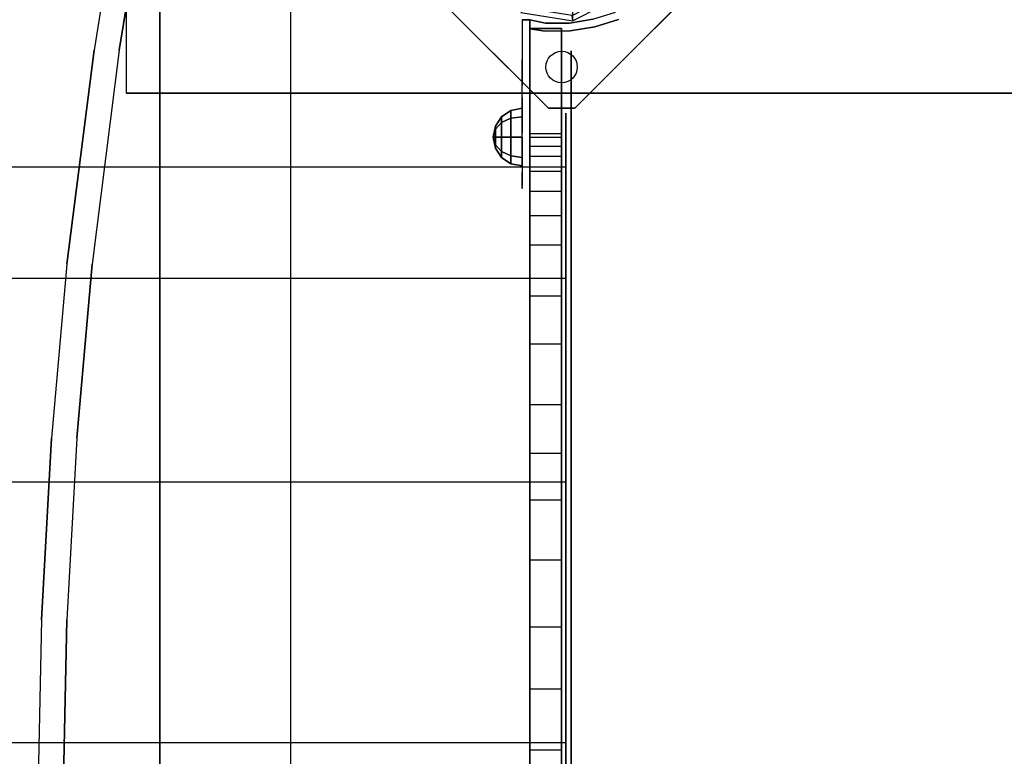
# Model space of a CAD drawing. Units: millimetres. Extents: x -1702 to 13293, y -3208 to 3869.
# Drawn here: x 1794 to 2170, y 1688 to 1969 of the extents above; entities that cross this region are included whole.
import ezdxf

# ---------------------------------------------------------------- set-up
doc = ezdxf.new("R2010")
doc.units = ezdxf.units.MM
doc.header["$LTSCALE"] = 0.2
doc.header["$MEASUREMENT"] = 0
doc.header["$PDMODE"] = 1
doc.layers.add('HAGS-Dim Plan', color=7, linetype='Continuous', lineweight=100)
for name, color, linetype in [('HAGS-FOUND', 8, 'Continuous'), ('HAGS1', 7, 'Continuous'), ('HAGS2', 7, 'Continuous'), ('HAGS3', 7, 'Continuous'), ('HPL-Black', 250, 'Continuous'), ('HPL-FB', 26, 'Continuous'), ('HPL-Gray-6502', 8, 'Continuous'), ('HPL-White', 7, 'Continuous'), ('PL-Black', 250, 'Continuous'), ('ST', 7, 'Continuous'), ('ST-Gray-3500', 9, 'Continuous'), ('UM FB', 26, 'Continuous'), ('UM ST', 7, 'Continuous')]:
    doc.layers.add(name, color=color, linetype=linetype)
doc.styles.get("Standard").update_dxf_attribs({"font": 'g13f12d.shx', "height": 300})
doc.dimstyles.new('HAGS - Dim Plan', dxfattribs={"dimtxt": 300, "dimasz": 200, "dimexe": 0.18, "dimexo": 0.0625, "dimgap": 150, "dimtad": 0, "dimlfac": 0.001, "dimrnd": 0.05, "dimzin": 1, "dimdsep": 46, "dimtxsty": 'Standard', "dimblk": 'HAGS - Dim Plan arrow', "dimcen": 0.1, "dimse1": 1, "dimse2": 1, "dimclrd": 1, "dimadec": 0, "dimazin": 0, "dimtfac": 1, "dimtofl": 0, "dimtmove": 0, "dimatfit": 3, "dimfxl": 1, "dimtolj": 1, "dimtzin": 0, "dimarcsym": 0})

# ---------------------------------------------------------------- blocks, each defined once
blk = doc.blocks.new('620072')
at = {"layer": 'HAGS-FOUND'}
for points, invisible_edges in [([(333.5, -60, -427), (333.5, -22, -427), (-166, -22, -427), (-166, -60, -427)], 1), ([(-166, -60, -406), (-166, -60, -427), (333.5, -60, -427), (333.5, -60, -406)], 4)]:
    blk.add_3dface(points, dxfattribs=dict(at, invisible_edges=invisible_edges))
blk = doc.blocks.new('620076')
at = {"layer": 'HAGS-FOUND'}
for points in [[(-66.5, -118, -404), (-66.5, -168, -404), (733.5, -168, -404), (733.5, -118, -404)], [(733.5, -168, -424), (733.5, -168, -404), (-66.5, -168, -404), (-66.5, -168, -424)]]:
    blk.add_3dface(points, dxfattribs=at)
blk = doc.blocks.new('8045261')
at = {"layer": 'HPL-FB'}
for points in [[(1321.93, 591.64, 350.31), (1333.93, 591.64, 350.31), (1333.93, 631.76, 350.27), (1321.93, 631.76, 350.27)], [(1333.93, 631.76, 350.27), (1321.93, 631.76, 350.27), (1321.93, 631.76, 700.1), (1333.93, 631.76, 700.1)], [(1321.93, 631.76, 700.1), (1333.93, 631.76, 700.1), (1333.93, 35.02, 700.1), (1321.93, 35.02, 700.1)], [(1321.93, 591.64, 350.37), (1333.93, 591.64, 350.37), (1333.93, 631.76, 350.41), (1321.93, 631.76, 350.41)], [(1333.93, 631.76, 350.41), (1321.93, 631.76, 350.41), (1321.93, 631.76, 0.57), (1333.93, 631.76, 0.57)], [(1321.93, 631.76, 0.57), (1333.93, 631.76, 0.57), (1333.93, 35.02, 0.57), (1321.93, 35.02, 0.57)], [(1321.93, 591.64, 350.31), (1333.93, 591.64, 350.31), (1333.93, 590.17, 378.35), (1321.93, 590.17, 378.35)], [(1321.93, 591.64, 350.37), (1333.93, 591.64, 350.37), (1333.93, 590.17, 322.33), (1321.93, 590.17, 322.33)], [(1333.93, 590.17, 378.35), (1321.93, 590.17, 378.35), (1321.93, 586.8, 400.68), (1333.93, 586.8, 400.68)], [(1333.93, 590.17, 322.33), (1321.93, 590.17, 322.33), (1321.93, 586.8, 300), (1333.93, 586.8, 300)], [(1321.93, 586.8, 400.68), (1333.93, 586.8, 400.68), (1333.93, 582.9, 417.63), (1321.93, 582.9, 417.63)], [(1321.93, 586.8, 300), (1333.93, 586.8, 300), (1333.93, 582.9, 283.05), (1321.93, 582.9, 283.05)], [(1333.93, 582.9, 417.63), (1321.93, 582.9, 417.63), (1321.93, 577.26, 434.9), (1333.93, 577.26, 434.9)], [(1333.93, 582.9, 283.05), (1321.93, 582.9, 283.05), (1321.93, 577.26, 265.78), (1333.93, 577.26, 265.78)], [(1321.93, 577.26, 434.9), (1333.93, 577.26, 434.9), (1333.93, 569.5, 455.17), (1321.93, 569.5, 455.17)], [(1321.93, 577.26, 265.78), (1333.93, 577.26, 265.78), (1333.93, 569.5, 245.51), (1321.93, 569.5, 245.51)], [(1333.93, 569.5, 455.17), (1321.93, 569.5, 455.17), (1321.93, 560.38, 473.81), (1333.93, 560.38, 473.81)], [(1333.93, 569.5, 245.51), (1321.93, 569.5, 245.51), (1321.93, 560.38, 226.87), (1333.93, 560.38, 226.87)], [(1321.93, 560.38, 473.81), (1333.93, 560.38, 473.81), (1333.93, 549.08, 492.75), (1321.93, 549.08, 492.75)], [(1321.93, 560.38, 226.87), (1333.93, 560.38, 226.87), (1333.93, 549.08, 207.93), (1321.93, 549.08, 207.93)], [(1333.93, 549.08, 492.75), (1321.93, 549.08, 492.75), (1321.93, 529.77, 518.31), (1333.93, 529.77, 518.31)], [(1333.93, 549.08, 207.93), (1321.93, 549.08, 207.93), (1321.93, 529.77, 182.37), (1333.93, 529.77, 182.37)], [(1321.93, 529.77, 518.31), (1333.93, 529.77, 518.31), (1333.93, 511.27, 537.69), (1321.93, 511.27, 537.69)], [(1321.93, 529.77, 182.37), (1333.93, 529.77, 182.37), (1333.93, 511.27, 162.99), (1321.93, 511.27, 162.99)], [(1333.93, 511.27, 537.69), (1321.93, 511.27, 537.69), (1321.93, 488.33, 556.77), (1333.93, 488.33, 556.77)], [(1333.93, 511.27, 162.99), (1321.93, 511.27, 162.99), (1321.93, 488.33, 143.91), (1333.93, 488.33, 143.91)], [(1321.93, 488.33, 556.77), (1333.93, 488.33, 556.77), (1333.93, 469.59, 569.37), (1321.93, 469.59, 569.37)], [(1321.93, 488.33, 143.91), (1333.93, 488.33, 143.91), (1333.93, 469.59, 131.31), (1321.93, 469.59, 131.31)], [(1333.93, 469.59, 569.37), (1321.93, 469.59, 569.37), (1321.93, 451.9, 580.05), (1333.93, 451.9, 580.05)], [(1333.93, 469.59, 131.31), (1321.93, 469.59, 131.31), (1321.93, 451.9, 120.63), (1333.93, 451.9, 120.63)], [(1321.93, 451.9, 580.05), (1333.93, 451.9, 580.05), (1333.93, 428.98, 590.49), (1321.93, 428.98, 590.49)], [(1321.93, 451.9, 120.63), (1333.93, 451.9, 120.63), (1333.93, 428.98, 110.19), (1321.93, 428.98, 110.19)], [(1333.93, 428.98, 590.49), (1321.93, 428.98, 590.49), (1321.93, 403.55, 599.03), (1333.93, 403.55, 599.03)], [(1333.93, 428.98, 110.19), (1321.93, 428.98, 110.19), (1321.93, 403.55, 101.65), (1333.93, 403.55, 101.65)], [(1321.93, 403.55, 599.03), (1333.93, 403.55, 599.03), (1333.93, 379.71, 604.78), (1321.93, 379.71, 604.78)], [(1321.93, 403.55, 101.65), (1333.93, 403.55, 101.65), (1333.93, 379.71, 95.89), (1321.93, 379.71, 95.89)], [(1333.93, 379.71, 604.78), (1321.93, 379.71, 604.78), (1321.93, 356.67, 607.56), (1333.93, 356.67, 607.56)], [(1333.93, 379.71, 95.89), (1321.93, 379.71, 95.89), (1321.93, 356.67, 93.11), (1333.93, 356.67, 93.11)], [(1321.93, 356.67, 607.56), (1333.93, 356.67, 607.56), (1333.93, 332.86, 608.7), (1321.93, 332.86, 608.7)], [(1321.93, 356.67, 93.11), (1333.93, 356.67, 93.11), (1333.93, 332.86, 91.98), (1321.93, 332.86, 91.98)]]:
    blk.add_3dface(points, dxfattribs=at)
at = {"layer": 'HPL-Gray-6502', "color": 8}
for points, invisible_edges in [([(1321.93, 35.02, 700.1), (1321.93, 332.86, 608.7), (1321.93, 356.67, 607.56), (1321.93, 631.76, 700.1)], 5), ([(1321.93, 631.76, 700.1), (1321.93, 356.67, 607.56), (1321.93, 379.71, 604.78), (1321.93, 403.55, 599.03)], 9), ([(1321.93, 631.76, 700.1), (1321.93, 403.55, 599.03), (1321.93, 428.98, 590.49), (1321.93, 451.9, 580.05)], 9), ([(1321.93, 631.76, 700.1), (1321.93, 451.9, 580.05), (1321.93, 469.59, 569.37), (1321.93, 488.33, 556.77)], 9), ([(1321.93, 631.76, 700.1), (1321.93, 488.33, 556.77), (1321.93, 511.27, 537.69), (1321.93, 529.77, 518.31)], 9), ([(1321.93, 631.76, 700.1), (1321.93, 529.77, 518.31), (1321.93, 549.08, 492.75), (1321.93, 560.38, 473.81)], 9), ([(1321.93, 631.76, 700.1), (1321.93, 560.38, 473.81), (1321.93, 569.5, 455.17), (1321.93, 577.26, 434.9)], 9), ([(1321.93, 631.76, 700.1), (1321.93, 577.26, 434.9), (1321.93, 582.9, 417.63), (1321.93, 586.8, 400.68)], 9), ([(1321.93, 631.76, 700.1), (1321.93, 586.8, 400.68), (1321.93, 590.17, 378.35), (1321.93, 591.64, 350.31)], 9), ([(1321.93, 631.76, 700.1), (1321.93, 591.64, 350.31), (1321.93, 631.76, 350.27), (1321.93, 631.76, 700.1)], 1), ([(1321.93, 35.02, 0.57), (1321.93, 332.86, 91.98), (1321.93, 356.67, 93.11), (1321.93, 631.76, 0.57)], 5), ([(1321.93, 631.76, 0.57), (1321.93, 356.67, 93.11), (1321.93, 379.71, 95.89), (1321.93, 403.55, 101.65)], 9), ([(1321.93, 631.76, 0.57), (1321.93, 403.55, 101.65), (1321.93, 428.98, 110.19), (1321.93, 451.9, 120.63)], 9), ([(1321.93, 631.76, 0.57), (1321.93, 451.9, 120.63), (1321.93, 469.59, 131.31), (1321.93, 488.33, 143.91)], 9), ([(1321.93, 631.76, 0.57), (1321.93, 488.33, 143.91), (1321.93, 511.27, 162.99), (1321.93, 529.77, 182.37)], 9), ([(1321.93, 631.76, 0.57), (1321.93, 529.77, 182.37), (1321.93, 549.08, 207.93), (1321.93, 560.38, 226.87)], 9), ([(1321.93, 631.76, 0.57), (1321.93, 560.38, 226.87), (1321.93, 569.5, 245.51), (1321.93, 577.26, 265.78)], 9), ([(1321.93, 631.76, 0.57), (1321.93, 577.26, 265.78), (1321.93, 582.9, 283.05), (1321.93, 586.8, 300)], 9), ([(1321.93, 631.76, 0.57), (1321.93, 586.8, 300), (1321.93, 590.17, 322.33), (1321.93, 591.64, 350.37)], 9), ([(1321.93, 631.76, 0.57), (1321.93, 591.64, 350.37), (1321.93, 631.76, 350.41), (1321.93, 631.76, 0.57)], 1), ([(1333.93, 35.02, 700.1), (1333.93, 332.86, 608.7), (1333.93, 356.67, 607.56), (1333.93, 631.76, 700.1)], 5), ([(1333.93, 631.76, 700.1), (1333.93, 356.67, 607.56), (1333.93, 379.71, 604.78), (1333.93, 403.55, 599.03)], 9), ([(1333.93, 631.76, 700.1), (1333.93, 403.55, 599.03), (1333.93, 428.98, 590.49), (1333.93, 451.9, 580.05)], 9), ([(1333.93, 631.76, 700.1), (1333.93, 451.9, 580.05), (1333.93, 469.59, 569.37), (1333.93, 488.33, 556.77)], 9), ([(1333.93, 631.76, 700.1), (1333.93, 488.33, 556.77), (1333.93, 511.27, 537.69), (1333.93, 529.77, 518.31)], 9), ([(1333.93, 631.76, 700.1), (1333.93, 529.77, 518.31), (1333.93, 549.08, 492.75), (1333.93, 560.38, 473.81)], 9), ([(1333.93, 631.76, 700.1), (1333.93, 560.38, 473.81), (1333.93, 569.5, 455.17), (1333.93, 577.26, 434.9)], 9), ([(1333.93, 631.76, 700.1), (1333.93, 577.26, 434.9), (1333.93, 582.9, 417.63), (1333.93, 586.8, 400.68)], 9), ([(1333.93, 631.76, 700.1), (1333.93, 586.8, 400.68), (1333.93, 590.17, 378.35), (1333.93, 591.64, 350.31)], 9), ([(1333.93, 631.76, 700.1), (1333.93, 591.64, 350.31), (1333.93, 631.76, 350.27), (1333.93, 631.76, 700.1)], 1), ([(1333.93, 35.02, 0.57), (1333.93, 332.86, 91.98), (1333.93, 356.67, 93.11), (1333.93, 631.76, 0.57)], 5), ([(1333.93, 631.76, 0.57), (1333.93, 356.67, 93.11), (1333.93, 379.71, 95.89), (1333.93, 403.55, 101.65)], 9), ([(1333.93, 631.76, 0.57), (1333.93, 403.55, 101.65), (1333.93, 428.98, 110.19), (1333.93, 451.9, 120.63)], 9), ([(1333.93, 631.76, 0.57), (1333.93, 451.9, 120.63), (1333.93, 469.59, 131.31), (1333.93, 488.33, 143.91)], 9), ([(1333.93, 631.76, 0.57), (1333.93, 488.33, 143.91), (1333.93, 511.27, 162.99), (1333.93, 529.77, 182.37)], 9), ([(1333.93, 631.76, 0.57), (1333.93, 529.77, 182.37), (1333.93, 549.08, 207.93), (1333.93, 560.38, 226.87)], 9), ([(1333.93, 631.76, 0.57), (1333.93, 560.38, 226.87), (1333.93, 569.5, 245.51), (1333.93, 577.26, 265.78)], 9), ([(1333.93, 631.76, 0.57), (1333.93, 577.26, 265.78), (1333.93, 582.9, 283.05), (1333.93, 586.8, 300)], 9), ([(1333.93, 631.76, 0.57), (1333.93, 586.8, 300), (1333.93, 590.17, 322.33), (1333.93, 591.64, 350.37)], 9), ([(1333.93, 631.76, 0.57), (1333.93, 591.64, 350.37), (1333.93, 631.76, 350.41), (1333.93, 631.76, 0.57)], 1)]:
    blk.add_3dface(points, dxfattribs=dict(at, invisible_edges=invisible_edges))
at = {"layer": 'ST', "extrusion": (1, -6.12303e-17, 2.22045e-16)}
for points, elevation in [([(302.67, 640.58), (243.33, 627.96), (187.91, 603.29), (138.84, 567.63), (98.25, 522.55), (67.92, 470.02), (49.17, 412.33), (42.83, 352), (49.17, 291.67), (67.92, 233.98), (98.25, 181.45), (138.84, 136.37), (187.91, 100.71), (243.33, 76.04), (302.67, 63.42), (363.33, 63.42), (422.66, 76.04), (478.08, 100.71), (527.15, 136.37), (567.74, 181.45), (598.08, 233.98), (616.82, 291.67), (623.16, 352), (616.82, 412.33), (598.08, 470.02), (567.74, 522.55), (527.15, 567.63), (478.08, 603.29), (422.66, 627.96), (363.33, 640.58)], 1337.68), ([(305.82, 610.58), (252.65, 599.27), (203, 577.17), (159.02, 545.22), (122.65, 504.82), (95.47, 457.75), (78.68, 406.06), (73, 352), (78.68, 297.94), (95.47, 246.25), (122.65, 199.18), (159.02, 158.78), (203, 126.83), (252.65, 104.73), (305.82, 93.42), (360.17, 93.42), (413.34, 104.73), (463, 126.83), (506.97, 158.78), (543.34, 199.18), (570.52, 246.25), (587.31, 297.94), (593, 352), (587.31, 406.06), (570.52, 457.75), (543.34, 504.82), (506.97, 545.22), (463, 577.17), (413.34, 599.27), (360.17, 610.58)], 1337.68), ([(255.32, 591.07), (207.31, 569.7), (164.79, 538.81), (129.63, 499.76), (103.35, 454.24), (87.11, 404.26), (81.62, 352), (87.11, 299.74), (103.35, 249.76), (129.63, 204.24), (164.79, 165.19), (207.31, 134.3), (255.32, 112.93), (306.72, 102), (359.27, 102), (410.68, 112.93), (458.68, 134.3), (501.2, 165.19), (536.36, 204.24), (562.64, 249.76), (578.88, 299.74), (584.37, 352), (578.88, 404.26), (562.64, 454.24), (536.36, 499.76), (501.2, 538.81), (458.68, 569.7), (410.68, 591.07), (359.27, 602), (306.72, 602)], 1335.68)]:
    blk.add_lwpolyline(points, close=True, dxfattribs=dict(at, elevation=elevation))
at = {"layer": 'ST', "extrusion": (-1, 1.60814e-16, -6.12303e-17), "elevation": -1333.93}
blk.add_lwpolyline([(-60.02, 349.42), (-61.82, 318.12), (-66.76, 289.08), (-73.92, 263.36), (-83.32, 238.96), (-94.46, 216.57), (-106.52, 196.88), (-123.53, 174.19), (-144.28, 151.97), (-166.96, 132.5), (-191.8, 115.51), (-218.13, 101.46), (-249.42, 89.18), (-280.24, 81.16), (-318.95, 76.31), (-354.93, 76.76), (-388.27, 81.46), (-417.19, 89.04), (-444.72, 99.55), (-466.95, 110.68), (-486.93, 123), (-511.78, 142), (-533.52, 162.86), (-550.91, 183.45), (-567.65, 208.05), (-585.17, 242.29), (-595.95, 272.38), (-602.12, 297.86), (-605.98, 325.53), (-607.02, 349.42)], dxfattribs=at)
at = {"layer": 'ST', "extrusion": (-1, 4.44089e-16, 6.12303e-17), "elevation": -1333.93}
blk.add_lwpolyline([(-60.02, 350.66), (-61.82, 381.96), (-66.76, 411), (-73.92, 436.72), (-83.32, 461.12), (-94.46, 483.51), (-106.52, 503.2), (-123.53, 525.89), (-144.28, 548.11), (-166.96, 567.58), (-191.8, 584.57), (-218.13, 598.62), (-249.42, 610.9), (-280.24, 618.92), (-318.95, 623.77), (-354.93, 623.32), (-388.27, 618.62), (-417.19, 611.04), (-444.72, 600.53), (-466.95, 589.4), (-486.93, 577.08), (-511.78, 558.09), (-533.52, 537.22), (-550.91, 516.63), (-567.65, 492.03), (-585.17, 457.79), (-595.95, 427.7), (-602.12, 402.22), (-605.98, 374.55), (-607.02, 350.66)], dxfattribs=at)
at = {"layer": 'ST', "extrusion": (-1, 6.12303e-17, 0), "elevation": -1335.68}
blk.add_lwpolyline([(-360.85, 616), (-415.34, 604.42), (-466.23, 581.76), (-511.29, 549.02), (-548.57, 507.62), (-576.42, 459.38), (-593.63, 406.4), (-599.46, 351), (-593.63, 295.6), (-576.42, 242.62), (-548.57, 194.38), (-511.29, 152.98), (-466.23, 120.24), (-415.34, 97.58), (-360.85, 86), (-305.14, 86), (-250.66, 97.58), (-199.77, 120.24), (-154.7, 152.98), (-117.43, 194.38), (-89.57, 242.62), (-72.36, 295.6), (-66.54, 351), (-72.36, 406.4), (-89.57, 459.38), (-117.43, 507.62), (-154.7, 549.02), (-199.77, 581.76), (-250.66, 604.42), (-305.14, 616)], close=True, dxfattribs=at)
at = {"layer": 'ST', "color": 7}
for points, invisible_edges in [([(1337.68, 616.82, 291.67), (1337.68, 587.31, 297.94), (1337.68, 593, 352), (1337.68, 623.16, 352)], 5), ([(1337.68, 593, 352), (1337.68, 623.16, 352), (1337.68, 616.82, 412.33), (1337.68, 587.31, 406.06)], 5), ([(1337.68, 570.52, 246.25), (1337.68, 598.08, 233.98), (1337.68, 616.82, 291.67), (1337.68, 587.31, 297.94)], 5), ([(1337.68, 616.82, 412.33), (1337.68, 587.31, 406.06), (1337.68, 570.52, 457.75), (1337.68, 598.08, 470.02)], 5), ([(1335.68, 578.88, 299.74), (1335.68, 593.63, 295.6), (1335.68, 599.46, 351), (1335.68, 584.37, 352)], 5), ([(1335.68, 599.46, 351), (1335.68, 584.37, 352), (1335.68, 578.88, 404.26), (1335.68, 593.63, 406.4)], 5), ([(1337.68, 567.74, 181.45), (1337.68, 543.34, 199.18), (1337.68, 570.52, 246.25), (1337.68, 598.08, 233.98)], 5), ([(1337.68, 570.52, 457.75), (1337.68, 598.08, 470.02), (1337.68, 567.74, 522.55), (1337.68, 543.34, 504.82)], 5), ([(1335.68, 576.42, 242.62), (1335.68, 562.64, 249.76), (1335.68, 578.88, 299.74), (1335.68, 593.63, 295.6)], 5), ([(1335.68, 578.88, 404.26), (1335.68, 593.63, 406.4), (1335.68, 576.42, 459.38), (1335.68, 562.64, 454.24)], 5), ([(1335.68, 578.88, 299.74), (-2.48, 578.88, 299.74), (-2.48, 584.37, 352), (1335.68, 584.37, 352)], 4), ([(-2.48, 584.37, 352), (1335.68, 584.37, 352), (1335.68, 578.88, 404.26), (-2.48, 578.88, 404.26)], 1), ([(-2.48, 562.64, 249.76), (1335.68, 562.64, 249.76), (1335.68, 578.88, 299.74), (-2.48, 578.88, 299.74)], 1), ([(1335.68, 578.88, 404.26), (-2.48, 578.88, 404.26), (-2.48, 562.64, 454.24), (1335.68, 562.64, 454.24)], 4), ([(1335.68, 536.36, 204.24), (1335.68, 548.57, 194.38), (1335.68, 576.42, 242.62), (1335.68, 562.64, 249.76)], 5), ([(1335.68, 576.42, 459.38), (1335.68, 562.64, 454.24), (1335.68, 536.36, 499.76), (1335.68, 548.57, 507.62)], 5), ([(1337.68, 506.97, 158.78), (1337.68, 527.15, 136.37), (1337.68, 567.74, 181.45), (1337.68, 543.34, 199.18)], 5), ([(1337.68, 567.74, 522.55), (1337.68, 543.34, 504.82), (1337.68, 506.97, 545.22), (1337.68, 527.15, 567.63)], 5), ([(1335.68, 536.36, 204.24), (-2.48, 536.36, 204.24), (-2.48, 562.64, 249.76), (1335.68, 562.64, 249.76)], 4), ([(-2.48, 562.64, 454.24), (1335.68, 562.64, 454.24), (1335.68, 536.36, 499.76), (-2.48, 536.36, 499.76)], 1), ([(1335.68, 511.29, 152.98), (1335.68, 501.2, 165.19), (1335.68, 536.36, 204.24), (1335.68, 548.57, 194.38)], 5), ([(1335.68, 536.36, 499.76), (1335.68, 548.57, 507.62), (1335.68, 511.29, 549.02), (1335.68, 501.2, 538.81)], 5), ([(1335.68, 536.36, 499.76), (-2.48, 536.36, 499.76), (-2.48, 501.2, 538.81), (1335.68, 501.2, 538.81)], 4), ([(-2.48, 501.2, 165.19), (1335.68, 501.2, 165.19), (1335.68, 536.36, 204.24), (-2.48, 536.36, 204.24)], 1), ([(1337.68, 478.08, 100.71), (1337.68, 463, 126.83), (1337.68, 506.97, 158.78), (1337.68, 527.15, 136.37)], 5), ([(1337.68, 506.97, 545.22), (1337.68, 527.15, 567.63), (1337.68, 478.08, 603.29), (1337.68, 463, 577.17)], 5), ([(1335.68, 458.68, 134.3), (1335.68, 466.23, 120.24), (1335.68, 511.29, 152.98), (1335.68, 501.2, 165.19)], 5), ([(1335.68, 511.29, 549.02), (1335.68, 501.2, 538.81), (1335.68, 458.68, 569.7), (1335.68, 466.23, 581.76)], 5), ([(1335.68, 458.68, 134.3), (-2.48, 458.68, 134.3), (-2.48, 501.2, 165.19), (1335.68, 501.2, 165.19)], 4), ([(-2.48, 501.2, 538.81), (1335.68, 501.2, 538.81), (1335.68, 458.68, 569.7), (-2.48, 458.68, 569.7)], 1), ([(1337.68, 413.34, 104.73), (1337.68, 422.66, 76.04), (1337.68, 478.08, 100.71), (1337.68, 463, 126.83)], 5), ([(1337.68, 478.08, 603.29), (1337.68, 463, 577.17), (1337.68, 413.34, 599.27), (1337.68, 422.66, 627.96)], 5), ([(1335.68, 415.34, 97.58), (1335.68, 410.68, 112.93), (1335.68, 458.68, 134.3), (1335.68, 466.23, 120.24)], 5), ([(1335.68, 458.68, 569.7), (1335.68, 466.23, 581.76), (1335.68, 415.34, 604.42), (1335.68, 410.68, 591.07)], 5), ([(-2.48, 410.68, 112.93), (1335.68, 410.68, 112.93), (1335.68, 458.68, 134.3), (-2.48, 458.68, 134.3)], 1), ([(1335.68, 458.68, 569.7), (-2.48, 458.68, 569.7), (-2.48, 410.68, 591.07), (1335.68, 410.68, 591.07)], 4), ([(1337.68, 363.33, 63.42), (1337.68, 360.17, 93.42), (1337.68, 413.34, 104.73), (1337.68, 422.66, 76.04)], 5), ([(1337.68, 413.34, 599.27), (1337.68, 422.66, 627.96), (1337.68, 363.33, 640.58), (1337.68, 360.17, 610.58)], 5), ([(1335.68, 359.27, 102), (1335.68, 360.85, 86), (1335.68, 415.34, 97.58), (1335.68, 410.68, 112.93)], 5), ([(1335.68, 415.34, 604.42), (1335.68, 410.68, 591.07), (1335.68, 359.27, 602), (1335.68, 360.85, 616)], 5), ([(1335.68, 359.27, 102), (-2.48, 359.27, 102), (-2.48, 410.68, 112.93), (1335.68, 410.68, 112.93)], 4), ([(-2.48, 410.68, 591.07), (1335.68, 410.68, 591.07), (1335.68, 359.27, 602), (-2.48, 359.27, 602)], 1), ([(1335.68, 305.14, 86), (1335.68, 306.72, 102), (1335.68, 359.27, 102), (1335.68, 360.85, 86)], 5), ([(1335.68, 359.27, 602), (1335.68, 360.85, 616), (1335.68, 305.14, 616), (1335.68, 306.72, 602)], 5), ([(1337.68, 363.33, 640.58), (1337.68, 360.17, 610.58), (1337.68, 305.82, 610.58), (1337.68, 302.67, 640.58)], 5), ([(1337.68, 305.82, 93.42), (1337.68, 302.67, 63.42), (1337.68, 363.33, 63.42), (1337.68, 360.17, 93.42)], 5), ([(-2.48, 306.72, 102), (1335.68, 306.72, 102), (1335.68, 359.27, 102), (-2.48, 359.27, 102)], 1), ([(1335.68, 359.27, 602), (-2.48, 359.27, 602), (-2.48, 306.72, 602), (1335.68, 306.72, 602)], 4)]:
    blk.add_3dface(points, dxfattribs=dict(at, invisible_edges=invisible_edges))
at = {"layer": 'ST-Gray-3500'}
for points, invisible_edges in [([(1318.93, 635.01, 617.34), (1318.93, 635.01, 552.34), (1318.93, 610.01, 552.34), (1318.93, 635.01, 617.34)], 4), ([(1318.93, 610.01, 552.34), (1318.93, 635.01, 617.34), (1318.93, 619.94, 616.28), (1318.93, 600.67, 554.07)], 5), ([(1321.93, 635.01, 617.34), (1318.93, 635.01, 617.34), (1318.93, 619.94, 616.28), (1321.93, 619.94, 616.28)], 4), ([(1318.93, 610.01, 552.34), (1321.93, 610.01, 552.34), (1321.93, 635.01, 552.34), (1318.93, 635.01, 552.34)], 1), ([(1318.93, 635.01, 83.34), (1318.93, 635.01, 148.34), (1318.93, 610.01, 148.34), (1318.93, 635.01, 83.34)], 4), ([(1318.93, 610.01, 148.34), (1318.93, 635.01, 83.34), (1318.93, 619.94, 84.39), (1318.93, 600.67, 146.61)], 5), ([(1321.93, 635.01, 83.34), (1318.93, 635.01, 83.34), (1318.93, 619.94, 84.39), (1321.93, 619.94, 84.39)], 4), ([(1318.93, 610.01, 148.34), (1321.93, 610.01, 148.34), (1321.93, 635.01, 148.34), (1318.93, 635.01, 148.34)], 1), ([(1321.93, 635.01, 617.34), (1321.93, 635.01, 552.34), (1321.93, 610.01, 552.34), (1321.93, 635.01, 617.34)], 4), ([(1321.93, 610.01, 552.34), (1321.93, 635.01, 617.34), (1321.93, 619.94, 616.28), (1321.93, 600.67, 554.07)], 5), ([(1321.93, 635.01, 617.34), (1321.93, 631.52, 617.34), (1327.71, 630.72, 617.34), (1327.92, 633.72, 617.34)], 4), ([(1321.93, 635.01, 552.34), (1321.93, 631.52, 552.34), (1327.71, 630.72, 552.34), (1327.92, 633.72, 552.34)], 4), ([(1327.92, 633.72, 617.34), (1327.92, 633.72, 552.34), (1321.93, 635.01, 552.34), (1321.93, 635.01, 617.34)], 1), ([(1321.93, 635.01, 83.34), (1321.93, 635.01, 148.34), (1321.93, 610.01, 148.34), (1321.93, 635.01, 83.34)], 4), ([(1321.93, 610.01, 148.34), (1321.93, 635.01, 83.34), (1321.93, 619.94, 84.39), (1321.93, 600.67, 146.61)], 5), ([(1321.93, 635.01, 83.34), (1321.93, 631.52, 83.34), (1327.71, 630.72, 83.34), (1327.92, 633.72, 83.34)], 4), ([(1321.93, 635.01, 148.34), (1321.93, 631.52, 148.34), (1327.71, 630.72, 148.34), (1327.92, 633.72, 148.34)], 4), ([(1327.92, 633.72, 83.34), (1327.92, 633.72, 148.34), (1321.93, 635.01, 148.34), (1321.93, 635.01, 83.34)], 1), ([(1337, 633.78, 617.34), (1337.24, 630.79, 617.34), (1346.65, 632.29, 617.34), (1345.96, 635.21, 617.34)], 5), ([(1337, 633.78, 552.34), (1337.24, 630.79, 552.34), (1346.65, 632.29, 552.34), (1345.96, 635.21, 552.34)], 5), ([(1345.96, 635.21, 617.34), (1345.96, 635.21, 552.34), (1337, 633.78, 552.34), (1337, 633.78, 617.34)], 5), ([(1337, 633.78, 83.34), (1337.24, 630.79, 83.34), (1346.65, 632.29, 83.34), (1345.96, 635.21, 83.34)], 5), ([(1337, 633.78, 148.34), (1337.24, 630.79, 148.34), (1346.65, 632.29, 148.34), (1345.96, 635.21, 148.34)], 5), ([(1345.96, 635.21, 83.34), (1345.96, 635.21, 148.34), (1337, 633.78, 148.34), (1337, 633.78, 83.34)], 5), ([(1346.65, 632.29, 617.34), (1345.96, 635.21, 617.34), (1354.62, 637.95, 617.34), (1355.74, 635.17, 617.34)], 5), ([(1346.65, 632.29, 552.34), (1345.96, 635.21, 552.34), (1354.62, 637.95, 552.34), (1355.74, 635.17, 552.34)], 5), ([(1346.65, 632.29, 83.34), (1345.96, 635.21, 83.34), (1354.62, 637.95, 83.34), (1355.74, 635.17, 83.34)], 5), ([(1346.65, 632.29, 148.34), (1345.96, 635.21, 148.34), (1354.62, 637.95, 148.34), (1355.74, 635.17, 148.34)], 5), ([(1355.74, 635.17, 552.34), (1355.74, 635.17, 617.34), (1346.65, 632.29, 617.34), (1346.65, 632.29, 552.34)], 5), ([(1355.74, 635.17, 148.34), (1355.74, 635.17, 83.34), (1346.65, 632.29, 83.34), (1346.65, 632.29, 148.34)], 5), ([(1327.71, 630.72, 617.34), (1327.71, 630.72, 552.34), (1321.93, 631.52, 552.34), (1321.93, 631.52, 617.34)], 1), ([(1327.71, 630.72, 83.34), (1327.71, 630.72, 148.34), (1321.93, 631.52, 148.34), (1321.93, 631.52, 83.34)], 1), ([(1327.71, 630.72, 617.34), (1327.92, 633.72, 617.34), (1337, 633.78, 617.34), (1337.24, 630.79, 617.34)], 5), ([(1327.71, 630.72, 552.34), (1327.92, 633.72, 552.34), (1337, 633.78, 552.34), (1337.24, 630.79, 552.34)], 5), ([(1327.71, 630.72, 83.34), (1327.92, 633.72, 83.34), (1337, 633.78, 83.34), (1337.24, 630.79, 83.34)], 5), ([(1327.71, 630.72, 148.34), (1327.92, 633.72, 148.34), (1337, 633.78, 148.34), (1337.24, 630.79, 148.34)], 5), ([(1337.24, 630.79, 552.34), (1337.24, 630.79, 617.34), (1327.71, 630.72, 617.34), (1327.71, 630.72, 552.34)], 5), ([(1337.24, 630.79, 148.34), (1337.24, 630.79, 83.34), (1327.71, 630.72, 83.34), (1327.71, 630.72, 148.34)], 5), ([(1337, 633.78, 552.34), (1337, 633.78, 617.34), (1327.92, 633.72, 617.34), (1327.92, 633.72, 552.34)], 5), ([(1337, 633.78, 148.34), (1337, 633.78, 83.34), (1327.92, 633.72, 83.34), (1327.92, 633.72, 148.34)], 5), ([(1346.65, 632.29, 617.34), (1346.65, 632.29, 552.34), (1337.24, 630.79, 552.34), (1337.24, 630.79, 617.34)], 5), ([(1346.65, 632.29, 83.34), (1346.65, 632.29, 148.34), (1337.24, 630.79, 148.34), (1337.24, 630.79, 83.34)], 5), ([(1318.93, 619.94, 616.28), (1318.93, 600.67, 554.07), (1318.93, 591.83, 557.53), (1318.93, 605.45, 612.02)], 5), ([(1318.93, 619.94, 616.28), (1321.93, 619.94, 616.28), (1321.93, 605.45, 612.02), (1318.93, 605.45, 612.02)], 5), ([(1318.93, 619.94, 84.39), (1318.93, 600.67, 146.61), (1318.93, 591.83, 143.15), (1318.93, 605.45, 88.66)], 5), ([(1318.93, 619.94, 84.39), (1321.93, 619.94, 84.39), (1321.93, 605.45, 88.66), (1318.93, 605.45, 88.66)], 5), ([(1321.93, 619.94, 616.28), (1321.93, 600.67, 554.07), (1321.93, 591.83, 557.53), (1321.93, 605.45, 612.02)], 5), ([(1321.93, 619.94, 84.39), (1321.93, 600.67, 146.61), (1321.93, 591.83, 143.15), (1321.93, 605.45, 88.66)], 5), ([(1321.93, 600.67, 554.07), (1318.93, 600.67, 554.07), (1318.93, 610.01, 552.34), (1321.93, 610.01, 552.34)], 5), ([(1321.93, 600.67, 146.61), (1318.93, 600.67, 146.61), (1318.93, 610.01, 148.34), (1321.93, 610.01, 148.34)], 5), ([(1318.93, 591.83, 557.53), (1318.93, 605.45, 612.02), (1318.93, 592.21, 604.75), (1318.93, 583.8, 562.6)], 5), ([(1321.93, 605.45, 612.02), (1318.93, 605.45, 612.02), (1318.93, 592.21, 604.75), (1321.93, 592.21, 604.75)], 5), ([(1318.93, 591.83, 143.15), (1318.93, 605.45, 88.66), (1318.93, 592.21, 95.93), (1318.93, 583.8, 138.08)], 5), ([(1321.93, 605.45, 88.66), (1318.93, 605.45, 88.66), (1318.93, 592.21, 95.93), (1321.93, 592.21, 95.93)], 5), ([(1321.93, 591.83, 557.53), (1321.93, 605.45, 612.02), (1321.93, 592.21, 604.75), (1321.93, 583.8, 562.6)], 5), ([(1321.93, 591.83, 143.15), (1321.93, 605.45, 88.66), (1321.93, 592.21, 95.93), (1321.93, 583.8, 138.08)], 5), ([(1318.93, 591.83, 557.53), (1321.93, 591.83, 557.53), (1321.93, 600.67, 554.07), (1318.93, 600.67, 554.07)], 5), ([(1318.93, 591.83, 143.15), (1321.93, 591.83, 143.15), (1321.93, 600.67, 146.61), (1318.93, 600.67, 146.61)], 5), ([(1318.93, 592.21, 604.75), (1318.93, 583.8, 562.6), (1318.93, 576.88, 569.1), (1318.93, 580.84, 594.81)], 5), ([(1318.93, 592.21, 604.75), (1321.93, 592.21, 604.75), (1321.93, 580.84, 594.81), (1318.93, 580.84, 594.81)], 5), ([(1318.93, 592.21, 95.93), (1318.93, 583.8, 138.08), (1318.93, 576.88, 131.58), (1318.93, 580.84, 105.87)], 5), ([(1318.93, 592.21, 95.93), (1321.93, 592.21, 95.93), (1321.93, 580.84, 105.87), (1318.93, 580.84, 105.87)], 5), ([(1321.93, 583.8, 562.6), (1318.93, 583.8, 562.6), (1318.93, 591.83, 557.53), (1321.93, 591.83, 557.53)], 5), ([(1321.93, 583.8, 138.08), (1318.93, 583.8, 138.08), (1318.93, 591.83, 143.15), (1321.93, 591.83, 143.15)], 5), ([(1321.93, 592.21, 604.75), (1321.93, 583.8, 562.6), (1321.93, 576.88, 569.1), (1321.93, 580.84, 594.81)], 5), ([(1321.93, 592.21, 95.93), (1321.93, 583.8, 138.08), (1321.93, 576.88, 131.58), (1321.93, 580.84, 105.87)], 5), ([(1318.93, 576.88, 569.1), (1321.93, 576.88, 569.1), (1321.93, 583.8, 562.6), (1318.93, 583.8, 562.6)], 5), ([(1318.93, 576.88, 131.58), (1321.93, 576.88, 131.58), (1321.93, 583.8, 138.08), (1318.93, 583.8, 138.08)], 5), ([(1318.93, 576.88, 569.1), (1318.93, 580.84, 594.81), (1318.93, 571.87, 582.66), (1318.93, 571.31, 576.78)], 5), ([(1321.93, 580.84, 594.81), (1318.93, 580.84, 594.81), (1318.93, 571.87, 582.66), (1321.93, 571.87, 582.66)], 5), ([(1318.93, 576.88, 131.58), (1318.93, 580.84, 105.87), (1318.93, 571.87, 118.02), (1318.93, 571.31, 123.89)], 5), ([(1321.93, 580.84, 105.87), (1318.93, 580.84, 105.87), (1318.93, 571.87, 118.02), (1321.93, 571.87, 118.02)], 5), ([(1321.93, 576.88, 569.1), (1321.93, 580.84, 594.81), (1321.93, 571.87, 582.66), (1321.93, 571.31, 576.78)], 5), ([(1321.93, 576.88, 131.58), (1321.93, 580.84, 105.87), (1321.93, 571.87, 118.02), (1321.93, 571.31, 123.89)], 5), ([(1321.93, 571.31, 576.78), (1318.93, 571.31, 576.78), (1318.93, 576.88, 569.1), (1321.93, 576.88, 569.1)], 5), ([(1321.93, 571.31, 123.89), (1318.93, 571.31, 123.89), (1318.93, 576.88, 131.58), (1321.93, 576.88, 131.58)], 5), ([(1318.93, 571.87, 582.66), (1318.93, 571.31, 576.78), (1318.93, 570.64, 578.76), (1318.93, 570.84, 580.84)], 1), ([(1318.93, 571.87, 582.66), (1321.93, 571.87, 582.66), (1321.93, 570.84, 580.84), (1318.93, 570.84, 580.84)], 5), ([(1318.93, 571.87, 118.02), (1318.93, 571.31, 123.89), (1318.93, 570.64, 121.92), (1318.93, 570.84, 119.84)], 1), ([(1318.93, 571.87, 118.02), (1321.93, 571.87, 118.02), (1321.93, 570.84, 119.84), (1318.93, 570.84, 119.84)], 5), ([(1318.93, 570.64, 578.76), (1321.93, 570.64, 578.76), (1321.93, 571.31, 576.78), (1318.93, 571.31, 576.78)], 5), ([(1318.93, 570.64, 121.92), (1321.93, 570.64, 121.92), (1321.93, 571.31, 123.89), (1318.93, 571.31, 123.89)], 5), ([(1321.93, 570.84, 580.84), (1318.93, 570.84, 580.84), (1318.93, 570.64, 578.76), (1321.93, 570.64, 578.76)], 5), ([(1321.93, 570.84, 119.84), (1318.93, 570.84, 119.84), (1318.93, 570.64, 121.92), (1321.93, 570.64, 121.92)], 5), ([(1321.93, 571.87, 582.66), (1321.93, 571.31, 576.78), (1321.93, 570.64, 578.76), (1321.93, 570.84, 580.84)], 1), ([(1321.93, 571.87, 118.02), (1321.93, 571.31, 123.89), (1321.93, 570.64, 121.92), (1321.93, 570.84, 119.84)], 1)]:
    blk.add_3dface(points, dxfattribs=dict(at, invisible_edges=invisible_edges))
for points in [[(1318.93, 635.01, 617.34), (1321.93, 635.01, 617.34), (1321.93, 635.01, 552.34), (1318.93, 635.01, 552.34)], [(1318.93, 635.01, 83.34), (1321.93, 635.01, 83.34), (1321.93, 635.01, 148.34), (1318.93, 635.01, 148.34)]]:
    blk.add_3dface(points, dxfattribs=at)
at = {"flags": 3}
blk.add_attdef('ARTNR', (0, -17.5), '', height=15, dxfattribs=at)
at = {"layer": 'PL-Black', "color": 252}
mesh = blk.add_polymesh((8, 5), dxfattribs=dict(at, m_close=True))
for k, corner in enumerate([(1307.94, 590.3, 579.33), (1308.78, 590.3, 583.54), (1311.16, 590.3, 587.11), (1314.73, 590.3, 589.5), (1318.94, 590.3, 590.33), (1307.94, 590.3, 579.33), (1308.78, 587.33, 582.31), (1311.16, 584.8, 584.83), (1314.73, 583.12, 586.52), (1318.94, 582.52, 587.11), (1307.94, 590.3, 579.33), (1308.78, 586.09, 579.33), (1311.16, 582.52, 579.33), (1314.73, 580.14, 579.33), (1318.94, 579.3, 579.33), (1307.94, 590.3, 579.33), (1308.78, 587.33, 576.36), (1311.16, 584.8, 573.83), (1314.73, 583.12, 572.15), (1318.94, 582.52, 571.55), (1307.94, 590.3, 579.33), (1308.78, 590.3, 575.12), (1311.16, 590.3, 571.55), (1314.73, 590.3, 569.17), (1318.94, 590.3, 568.33), (1307.94, 590.3, 579.33), (1308.78, 593.28, 576.36), (1311.16, 595.8, 573.83), (1314.73, 597.49, 572.15), (1318.94, 598.08, 571.55), (1307.94, 590.3, 579.33), (1308.78, 594.51, 579.33), (1311.16, 598.08, 579.33), (1314.73, 600.46, 579.33), (1318.94, 601.3, 579.33), (1307.94, 590.3, 579.33), (1308.78, 593.28, 582.31), (1311.16, 595.8, 584.83), (1314.73, 597.49, 586.52), (1318.94, 598.08, 587.11)]):
    mesh.set_mesh_vertex(divmod(k, 5), corner)
mesh = blk.add_polymesh((8, 5), dxfattribs=dict(at, m_close=True))
for k, corner in enumerate([(1307.94, 590.3, 121.35), (1308.78, 590.3, 117.14), (1311.16, 590.3, 113.57), (1314.73, 590.3, 111.18), (1318.94, 590.3, 110.35), (1307.94, 590.3, 121.35), (1308.78, 587.33, 118.37), (1311.16, 584.8, 115.85), (1314.73, 583.12, 114.16), (1318.94, 582.52, 113.57), (1307.94, 590.3, 121.35), (1308.78, 586.09, 121.35), (1311.16, 582.52, 121.35), (1314.73, 580.14, 121.35), (1318.94, 579.3, 121.35), (1307.94, 590.3, 121.35), (1308.78, 587.33, 124.32), (1311.16, 584.8, 126.85), (1314.73, 583.12, 128.53), (1318.94, 582.52, 129.12), (1307.94, 590.3, 121.35), (1308.78, 590.3, 125.56), (1311.16, 590.3, 129.12), (1314.73, 590.3, 131.51), (1318.94, 590.3, 132.35), (1307.94, 590.3, 121.35), (1308.78, 593.28, 124.32), (1311.16, 595.8, 126.85), (1314.73, 597.49, 128.53), (1318.94, 598.08, 129.12), (1307.94, 590.3, 121.35), (1308.78, 594.51, 121.35), (1311.16, 598.08, 121.35), (1314.73, 600.46, 121.35), (1318.94, 601.3, 121.35), (1307.94, 590.3, 121.35), (1308.78, 593.28, 118.37), (1311.16, 595.8, 115.85), (1314.73, 597.49, 114.16), (1318.94, 598.08, 113.57)]):
    mesh.set_mesh_vertex(divmod(k, 5), corner)
blk = doc.blocks.new('8046220')
at = {"layer": 'HPL-Black'}
for points, invisible_edges in [([(324.32, 330.16, 313.03), (324.32, 865.94, 313.03), (56.92, 828.21, 88.65), (20.9, 822.94, 58.43)], 8), ([(324.32, 330.16, 313.03), (20.9, 822.94, 58.43), (-17.41, 814.23, 26.28), (-55.89, 803.13, -6.01)], 9), ([(324.32, 330.16, 313.03), (-55.89, 803.13, -6.01), (-86.55, 791.88, -31.74), (-109.53, 779.12, -51.01)], 9), ([(324.32, 330.16, 313.03), (-109.53, 779.12, -51.01), (-130.87, 764.64, -68.92), (-144.71, 749.65, -80.53)], 9), ([(324.32, 330.16, 313.03), (-144.71, 749.65, -80.53), (-155.44, 731.9, -89.54), (-163.05, 711.18, -95.93)], 9), ([(324.32, 330.16, 313.03), (-163.05, 711.18, -95.93), (-170.11, 674.32, -101.85), (-178.26, 623.47, -108.69)], 9), ([(324.32, 330.16, 313.03), (-178.26, 623.47, -108.69), (-188.57, 541.85, -117.33), (-194.47, 475.47, -122.29)], 9), ([(324.32, 330.16, 313.03), (-194.47, 475.47, -122.29), (-198.31, 406.21, -125.51), (-199.81, 334.5, -126.77)], 9)]:
    blk.add_3dface(points, dxfattribs=dict(at, invisible_edges=invisible_edges))
at = {"layer": 'HPL-White'}
for points, invisible_edges in [([(333.96, 330.16, 301.54), (333.96, 865.94, 301.54), (66.56, 828.21, 77.16), (30.54, 822.94, 46.94)], 8), ([(333.96, 330.16, 301.54), (30.54, 822.94, 46.94), (-7.77, 814.23, 14.79), (-46.25, 803.13, -17.5)], 9), ([(333.96, 330.16, 301.54), (-46.25, 803.13, -17.5), (-76.91, 791.88, -43.23), (-99.88, 779.12, -62.5)], 9), ([(333.96, 330.16, 301.54), (-99.88, 779.12, -62.5), (-121.23, 764.64, -80.41), (-135.06, 749.65, -92.02)], 9), ([(333.96, 330.16, 301.54), (-135.06, 749.65, -92.02), (-145.8, 731.9, -101.03), (-153.41, 711.18, -107.42)], 9), ([(333.96, 330.16, 301.54), (-153.41, 711.18, -107.42), (-160.47, 674.32, -113.34), (-168.62, 623.47, -120.18)], 9), ([(333.96, 330.16, 301.54), (-168.62, 623.47, -120.18), (-178.92, 541.85, -128.82), (-184.83, 475.47, -133.78)], 9), ([(333.96, 330.16, 301.54), (-184.83, 475.47, -133.78), (-188.67, 406.21, -137), (-190.17, 334.5, -138.26)], 9)]:
    blk.add_3dface(points, dxfattribs=dict(at, invisible_edges=invisible_edges))
at = {"layer": 'UM FB', "invisible_edges": 5}
for points in [[(-160.47, 674.32, -113.34), (-170.11, 674.32, -101.85), (-178.26, 623.47, -108.69), (-168.62, 623.47, -120.18)], [(-178.26, 623.47, -108.69), (-168.62, 623.47, -120.18), (-178.92, 541.85, -128.82), (-188.57, 541.85, -117.33)], [(-178.92, 541.85, -128.82), (-188.57, 541.85, -117.33), (-194.47, 475.47, -122.29), (-184.83, 475.47, -133.78)], [(-194.47, 475.47, -122.29), (-184.83, 475.47, -133.78), (-188.67, 406.21, -137), (-198.31, 406.21, -125.51)], [(-188.67, 406.21, -137), (-198.31, 406.21, -125.51), (-199.81, 334.5, -126.77), (-190.17, 334.5, -138.26)]]:
    blk.add_3dface(points, dxfattribs=at)
blk = doc.blocks.new('HAGS - Dim Plan arrow')
at = {"color": 1, "lineweight": 0}
blk.add_lwpolyline([(0, 0, 0, 0.35, 0), (-1, 0, 0.015, 0.015, 0)], format="xyseb", dxfattribs=at)
blk = doc.blocks.new('*D29')
at = {"layer": 'Defpoints', "color": 0, "transparency": 16777216}
for p in [(310.79, 3869.02), (5805.44, 3869.02), (1334, -1535)]:
    blk.add_point(p, dxfattribs=at)
at = {"layer": 'HAGS-Dim Plan', "color": 1, "lineweight": -2, "transparency": 16777216}
for p, q in [((5805.44, 3669.02), (5805.44, 1787.45)), ((5805.44, -1335), (5805.44, 546.57))]:
    blk.add_line(p, q, dxfattribs=at)
at = {"layer": 'HAGS-Dim Plan', "color": 1, "lineweight": -2, "transparency": 16777216, "xscale": 200, "yscale": 200, "zscale": 200}
for p, rotation in [((5805.44, 3869.02), 90), ((5805.44, -1535), 270)]:
    blk.add_blockref('HAGS - Dim Plan arrow', p, dxfattribs=dict(at, rotation=rotation))
at = {"layer": 'HAGS-Dim Plan', "color": 0, "transparency": 16777216, "insert": (5805.44, 1167.01), "char_height": 300, "attachment_point": 5, "rotation": 90}
blk.add_mtext('\\A1;5.40m', dxfattribs=at)
blk = doc.blocks.new('*D31')
at = {"layer": 'Defpoints', "color": 0, "transparency": 16777216}
for p in [(333.5, 2369.5, 580), (2954.86, -74.92, 897.66), (5395, -74.92)]:
    blk.add_point(p, dxfattribs=at)
at = {"layer": 'HAGS-Dim Plan', "color": 1, "lineweight": -2, "transparency": 16777216}
for p, q in [((5395, 2169.5), (5395, 1771.54)), ((5395, 125.08), (5395, 523.05))]:
    blk.add_line(p, q, dxfattribs=at)
at = {"layer": 'HAGS-Dim Plan', "color": 1, "lineweight": -2, "transparency": 16777216, "xscale": 200, "yscale": 200, "zscale": 200}
for p, rotation in [((5395, 2369.5), 90), ((5395, -74.92), 270)]:
    blk.add_blockref('HAGS - Dim Plan arrow', p, dxfattribs=dict(at, rotation=rotation))
at = {"layer": 'HAGS-Dim Plan', "color": 0, "transparency": 16777216, "insert": (5395, 1147.29), "char_height": 300, "attachment_point": 5, "rotation": 90}
blk.add_mtext('\\A1;2.45m', dxfattribs=at)
blk = doc.blocks.new('*D28')
at = {"layer": 'Defpoints', "color": 0, "transparency": 16777216}
for p in [(-337.43, 2000.19, 109.5), (3800.22, 1436.69, 109.5), (-337.43, -2013.22)]:
    blk.add_point(p, dxfattribs=at)
at = {"layer": 'HAGS-Dim Plan', "color": 1, "lineweight": -2, "transparency": 16777216}
for p, q in [((-137.43, -2013.22), (1140.96, -2013.22)), ((3600.22, -2013.22), (2321.83, -2013.22))]:
    blk.add_line(p, q, dxfattribs=at)
at = {"layer": 'HAGS-Dim Plan', "color": 1, "lineweight": -2, "transparency": 16777216, "xscale": 200, "yscale": 200, "zscale": 200, "rotation": 180}
blk.add_blockref('HAGS - Dim Plan arrow', (-337.43, -2013.22), dxfattribs=at)
at = {"layer": 'HAGS-Dim Plan', "color": 1, "lineweight": -2, "transparency": 16777216, "xscale": 200, "yscale": 200, "zscale": 200}
blk.add_blockref('HAGS - Dim Plan arrow', (3800.22, -2013.22), dxfattribs=at)
at = {"layer": 'HAGS-Dim Plan', "color": 0, "transparency": 16777216, "insert": (1731.39, -2013.22), "char_height": 300, "attachment_point": 5}
blk.add_mtext('\\A1;4.15m', dxfattribs=at)

msp = doc.modelspace()

# ---------------------------------------------------------------- linework, layer by layer
at = {"layer": 'HAGS-FOUND', "color": 1}
msp.add_circle((2001.016, 1951.008, -400.204), 6, dxfattribs=at)
at = {"layer": 'HAGS-FOUND', "color": 7}
for points, invisible_edges in [([(1996.016, 1935.297, -400.204), (2066.727, 2006.008, -400.204), (2006.016, 2066.719, -400.204), (1935.305, 1996.008, -400.204)], 5), ([(1996.016, 1935.297, -396.204), (2066.727, 2006.008, -396.204), (2006.016, 2066.719, -396.204), (1935.305, 1996.008, -396.204)], 5), ([(2066.727, 1996.008, -396.204), (2006.016, 1935.297, -396.204), (1996.016, 1935.297, -396.204), (2066.727, 2006.008, -396.204)], 4), ([(2066.727, 1996.008, -400.204), (2006.016, 1935.297, -400.204), (1996.016, 1935.297, -400.204), (2066.727, 2006.008, -400.204)], 4)]:
    msp.add_3dface(points, dxfattribs=dict(at, invisible_edges=invisible_edges))
for points in [[(1996.016, 1935.297, -396.204), (1996.016, 1935.297, -400.204), (1935.305, 1996.008, -400.204), (1935.305, 1996.008, -396.204)], [(2066.727, 1996.008, -396.204), (2066.727, 1996.008, -400.204), (2006.016, 1935.297, -400.204), (2006.016, 1935.297, -396.204)], [(2006.016, 1935.297, -400.204), (2006.016, 1935.297, -396.204), (1996.016, 1935.297, -396.204), (1996.016, 1935.297, -400.204)]]:
    msp.add_3dface(points, dxfattribs=at)
at = {"layer": 'UM ST', "color": 7}
for points, invisible_edges in [([(2005.342, 1968.607, 24.017), (2005.356, 1976.745, -0.983), (2019.343, 1983.871, -0.983), (2015.844, 1973.958, 24.017)], 10), ([(1989.851, 1979.2, -0.983), (1985.503, 1971.749, 24.017), (2005.342, 1968.607, 24.017), (2005.356, 1976.745, -0.983)], 10), ([(2005.342, 1968.607, 24.017), (2005.013, 1970.684, 24.017), (1986.458, 1973.623, 24.017), (1985.503, 1971.749, 24.017)], 11), ([(2005.342, 1968.607, 64.017), (2005.342, 1968.607, 24.017), (1985.503, 1971.749, 24.017), (1985.503, 1971.749, 64.017)], 2), ([(2015.844, 1973.958, 24.017), (2015.844, 1973.958, 64.017), (2005.342, 1968.607, 64.017), (2005.342, 1968.607, 24.017)], 8)]:
    msp.add_3dface(points, dxfattribs=dict(at, invisible_edges=invisible_edges))
for points in [[(2014.936, 1975.74, 64.017), (2015.844, 1973.958, 64.017), (2005.342, 1968.607, 64.017), (2005.013, 1970.684, 64.017)], [(2005.342, 1968.607, 64.017), (2005.013, 1970.684, 64.017), (1986.458, 1973.623, 64.017), (1985.503, 1971.749, 64.017)]]:
    msp.add_3dface(points, dxfattribs=at)

# ---------------------------------------------------------------- block references
at = {"layer": 'HAGS1', "rotation": 270}
msp.add_blockref('620076', (2015.795, 2000.969), dxfattribs=at)
at = {"layer": 'HAGS1'}
msp.add_blockref('620072', (2001, 2001), dxfattribs=at)
at = {"layer": 'HAGS2'}
msp.add_blockref('8045261', (667, 1334, 595), dxfattribs=at)
at = {"layer": 'HAGS3'}
msp.add_blockref('8046220', (2001, 1334, 1710), dxfattribs=at)

# ---------------------------------------------------------------- dimensions: what is measured, and where the dimension line sits
at = {"layer": 'HAGS-Dim Plan'}
for base, p1, p2, picture, middle in [((5805.436, 3869.019), (1334, -1535), (310.79, 3869.019), '*D29', (5805.436, 1167.009)), ((5395.004, -74.917), (333.5, 2369.5, 580), (2954.862, -74.917, 897.659), '*D31', (5395.004, 1147.291))]:
    dim = msp.add_linear_dim(base=base, p1=p1, p2=p2, angle=90, dimstyle='HAGS - Dim Plan', override={"dimpost": 'm'}, dxfattribs=at)
    dim.commit()
    dim.dimension.update_dxf_attribs({"geometry": picture, "text_midpoint": middle, "dimtype": 160})
dim = msp.add_linear_dim(base=(-337.428, -2013.225), p1=(3800.218, 1436.685, 109.502), p2=(-337.428, 2000.193, 109.502), dimstyle='HAGS - Dim Plan', override={"dimpost": 'm'}, dxfattribs=at)
dim.commit()
dim.dimension.update_dxf_attribs({"geometry": '*D28', "text_midpoint": (1731.395, -2013.225), "dimtype": 160})

doc.saveas('drawing.dxf')
